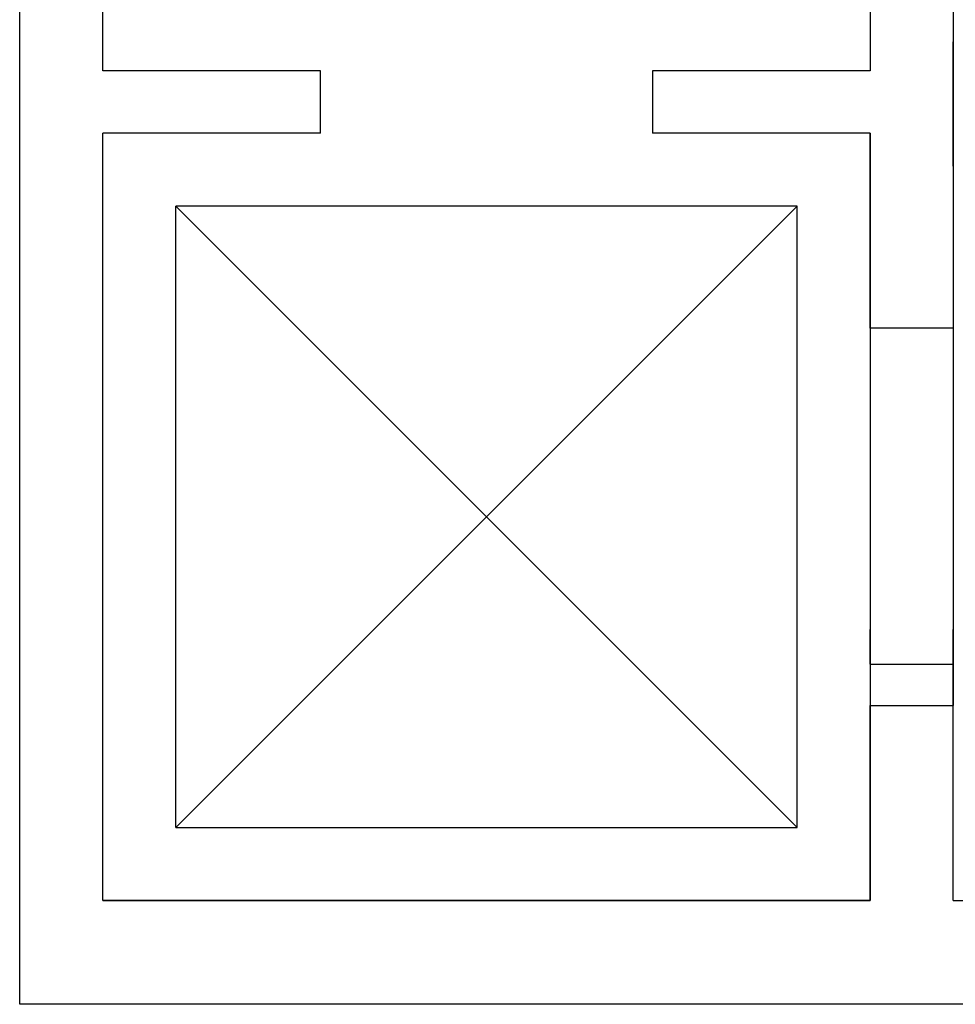
# Model space of a CAD drawing. Units: millimetres. Extents: x -48 to 124, y -9 to 171.
# Drawn here: x 40 to 42, y 79 to 81 of the extents above; entities that cross this region are included whole.
import ezdxf

# ---------------------------------------------------------------- set-up
doc = ezdxf.new("R2010")
doc.units = ezdxf.units.MM
doc.header["$LTSCALE"] = 1.5
doc.header["$MEASUREMENT"] = 0
for name, color, linetype in [('INFISSI', 1, 'CONTINUOUS'), ('MURI', 2, 'CONTINUOUS'), ('MURI_IN_C_A', 2, 'CONTINUOUS'), ('SCALE-ASCENSORI', 1, 'CONTINUOUS')]:
    doc.layers.add(name, color=color, linetype=linetype)

msp = doc.modelspace()

# ---------------------------------------------------------------- linework, layer by layer
at = {"layer": 'INFISSI', "linetype": 'Continuous'}
msp.add_line((40.3906, 80.7002), (41.8881, 79.2027), dxfattribs=at)
at = {"layer": 'MURI'}
for p, q in [((42.0644, 80.4065), (42.0644, 79.4965)), ((42.2644, 80.4065), (42.2644, 79.4965))]:
    msp.add_line(p, q, dxfattribs=at)
at = {"layer": 'MURI_IN_C_A', "linetype": 'Continuous'}
for p, q in [((40.0144, 78.7765), (40.0144, 83.1265)), ((40.0144, 79.0265), (40.0144, 82.8765)), ((40.2144, 81.0265), (40.2144, 82.8765)), ((40.2144, 81.0265), (40.2144, 82.8765)), ((42.0644, 82.8765), (42.0644, 81.0265)), ((42.2644, 82.3065), (42.2644, 80.4065)), ((42.0644, 81.0965), (42.0644, 81.0265)), ((42.2644, 80.7965), (42.2644, 81.0965)), ((40.7394, 81.0265), (40.2144, 81.0265)), ((40.7394, 80.8765), (40.7394, 81.0265)), ((42.0644, 81.0265), (41.5394, 81.0265)), ((41.5394, 81.0265), (41.5394, 80.8765)), ((40.7394, 80.8765), (40.2144, 80.8765)), ((40.2144, 79.0265), (40.2144, 80.8765)), ((40.2144, 79.0265), (40.2144, 80.8765)), ((42.0644, 80.8765), (41.5394, 80.8765)), ((42.0644, 80.8765), (42.0644, 80.4065)), ((42.0644, 80.8765), (42.0644, 80.7965)), ((42.0644, 80.4065), (42.0644, 80.8765)), ((42.2644, 80.4065), (42.0644, 80.4065)), ((40.0144, 78.7767), (40.0144, 79.68)), ((40.2144, 79.0267), (40.2144, 79.68)), ((42.0644, 79.5967), (42.0644, 79.68)), ((42.2644, 79.5967), (42.2644, 79.68)), ((42.0644, 79.5967), (42.0644, 79.0267)), ((42.0644, 79.5967), (42.2644, 79.5967)), ((42.2644, 79.0267), (42.2644, 79.5967)), ((42.0644, 79.4965), (42.2644, 79.4965)), ((42.0644, 79.4965), (42.0644, 79.0265)), ((42.0644, 79.0265), (42.0644, 79.4965)), ((42.2644, 79.0265), (42.2644, 79.4965)), ((42.0644, 79.0267), (40.2144, 79.0267)), ((42.0644, 79.0265), (40.2144, 79.0265)), ((40.2144, 79.0265), (42.0644, 79.0265)), ((42.2644, 79.0267), (45.4944, 79.0267)), ((42.2644, 79.0265), (45.4944, 79.0265)), ((45.4944, 78.7767), (40.0144, 78.7767)), ((45.4944, 78.7765), (40.0144, 78.7765))]:
    msp.add_line(p, q, dxfattribs=at)
at = {"layer": 'SCALE-ASCENSORI', "linetype": 'Continuous'}
for p, q in [((40.3906, 79.2027), (40.3906, 80.7002)), ((41.8881, 80.7002), (40.3906, 80.7002)), ((41.8881, 80.7002), (40.3906, 79.2027)), ((41.8881, 79.2027), (41.8881, 80.7002)), ((40.3906, 79.2027), (41.8881, 79.2027))]:
    msp.add_line(p, q, dxfattribs=at)

doc.saveas('drawing.dxf')
